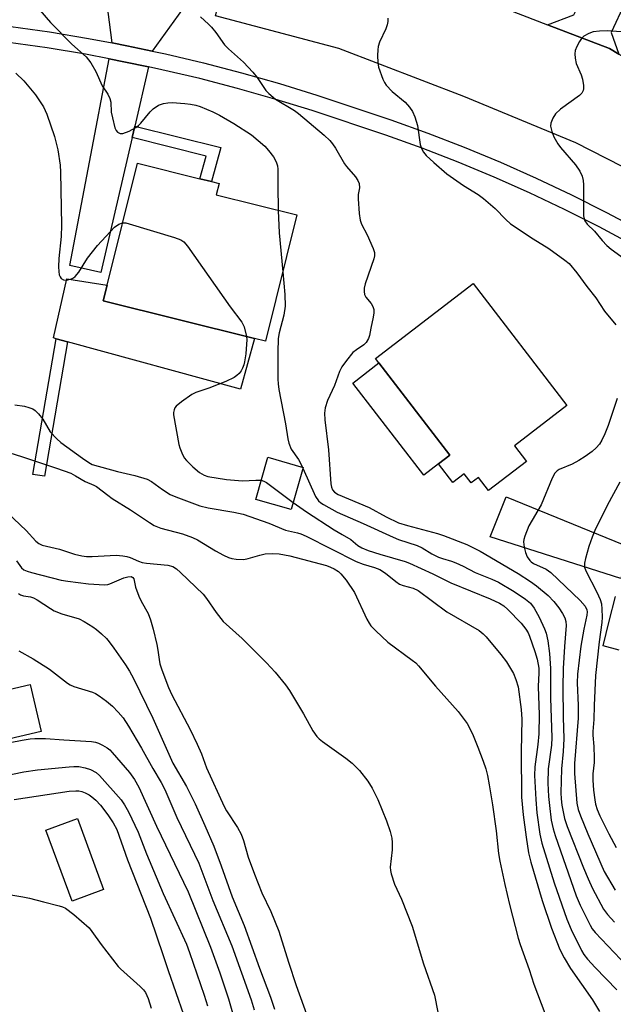
# Model space of a CAD drawing. Units: inches. Extents: x 1279763 to 1285763, y 513451 to 517452.
# Drawn here: x 1280638 to 1280790, y 513828 to 514080 of the extents above; entities that cross this region are included whole.
import ezdxf

# ---------------------------------------------------------------- set-up
doc = ezdxf.new("R2010")
doc.units = ezdxf.units.IN
doc.header["$MEASUREMENT"] = 0
for name, color, linetype in [('BLDG-Footprint', 5, 'Continuous'), ('CULTRL-Pad', 6, 'Continuous'), ('TRANS-Driveway', 251, 'Continuous'), ('TRANS-Non Street Sidewalk', 7, 'Continuous'), ('TRANS-Road', 130, 'Continuous'), ('TRANS-Street Sidewalk', 7, 'Continuous'), ('Undefined', 1, 'Continuous')]:
    doc.layers.add(name, color=color, linetype=linetype)

msp = doc.modelspace()

# ---------------------------------------------------------------- linework, layer by layer
at = {"layer": 'BLDG-Footprint'}
for points, elevation in [([(1280708.89, 514030.06), (1280700.85, 513997.76), (1280698.08, 513998.45), (1280659.33, 514008.09), (1280660.34, 514012.15), (1280668.1, 514043.32), (1280684.08, 514039.34), (1280687.03, 514038.61), (1280688.96, 514038.13), (1280688.23, 514035.2)], 299.41), ([(1280767.61, 513967.05), (1280757.88, 513959.58), (1280755.3, 513962.94), (1280753.47, 513961.53), (1280751.68, 513963.86), (1280748.79, 513961.64), (1280745.11, 513966.42), (1280748.01, 513968.64), (1280728.98, 513993.39), (1280753.94, 514012.58), (1280777.96, 513981.36), (1280764.54, 513971.04)], 295.65), ([(1280710.46, 513965.52), (1280707.39, 513954.77), (1280698.39, 513957.34), (1280701.47, 513968.1)], 298.78), ([(1280643.49, 513897.95), (1280632.47, 513895.38), (1280629.67, 513907.43), (1280640.69, 513910)], 313.58), ([(1280659.44, 513857.59), (1280651.36, 513854.6), (1280644.64, 513872.73), (1280652.72, 513875.73)], 319.9)]:
    msp.add_lwpolyline(points, close=True, dxfattribs=dict(at, elevation=elevation))
at = {"layer": 'CULTRL-Pad'}
for points in [[(1280698.08, 513998.45), (1280694.45, 513985.53), (1280650.18, 513997.63), (1280647.34, 513998.41), (1280646.63, 513998.61), (1280650.07, 514013.69), (1280660.34, 514012.15), (1280659.33, 514008.09)], [(1280745.11, 513966.42), (1280741.33, 513963.51), (1280723.21, 513987.08), (1280729.88, 513992.22), (1280748.01, 513968.64)]]:
    msp.add_lwpolyline(points, close=True, dxfattribs=at)
at = {"layer": 'TRANS-Driveway'}
for points in [[(1280792.77, 514084.22), (1280789.24, 514076.74), (1280791.27, 514071.22), (1280788.84, 514072.6), (1280773.01, 514078.73), (1280779.72, 514081.22), (1280783.38, 514088.68)], [(1280679.65, 514082.71), (1280671.89, 514071.96), (1280665.4, 514073.32), (1280661.59, 514074.07), (1280660.02, 514086.73)], [(1280670.95, 514067.94), (1280667.43, 514052.81), (1280666.74, 514049.85), (1280658.7, 514015.36), (1280650.8, 514017.13), (1280660.82, 514070.01), (1280664.58, 514069.26)], [(1280794.37, 513944.98), (1280792.29, 513938.78), (1280791.78, 513937.06), (1280758.32, 513947.73), (1280762.38, 513957.99)]]:
    msp.add_lwpolyline(points, close=True, dxfattribs=at)
at = {"layer": 'TRANS-Non Street Sidewalk'}
for points in [[(1280666.74, 514049.85), (1280667.43, 514052.81), (1280689.46, 514047.28), (1280687.03, 514038.61), (1280684.08, 514039.34), (1280685.69, 514045.1)], [(1280650.18, 513997.63), (1280644.28, 513963.24), (1280641.35, 513963.67), (1280647.34, 513998.41)]]:
    msp.add_lwpolyline(points, close=True, dxfattribs=at)
at = {"layer": 'TRANS-Road'}
msp.add_lwpolyline([(1280773.01, 514078.73), (1280788.84, 514072.6), (1280791.27, 514071.22), (1280821.07, 514054.29), (1280842.89, 514041.67), (1280827.73, 514020.92), (1280803.93, 514036.41), (1280780.25, 514048.48), (1280751.61, 514060.4), (1280719.64, 514072.67), (1280688.04, 514080.99), (1280694.22, 514105.25), (1280739.91, 514091.56)], close=True, dxfattribs=at)
at = {"layer": 'TRANS-Street Sidewalk'}
for points in [[(1280597.1, 514082), (1280625.69, 514079.49), (1280635.67, 514078.29), (1280645.62, 514076.86), (1280655.53, 514075.21), (1280661.59, 514074.07), (1280665.4, 514073.32), (1280671.89, 514071.96), (1280675.24, 514071.25), (1280685.02, 514068.93), (1280694.74, 514066.4), (1280704.41, 514063.65), (1280714.01, 514060.68), (1280732.95, 514054.36), (1280742.37, 514050.98), (1280751.71, 514047.37), (1280760.96, 514043.53), (1280770.12, 514039.47), (1280779.17, 514035.19), (1280788.12, 514030.7), (1280796.93, 514026.01)], [(1280822.95, 514007.25), (1280786.22, 514027.03), (1280777.36, 514031.48), (1280768.4, 514035.72), (1280759.33, 514039.73), (1280750.18, 514043.53), (1280740.93, 514047.11), (1280731.6, 514050.46), (1280712.75, 514056.74), (1280703.23, 514059.69), (1280693.66, 514062.41), (1280684.02, 514064.93), (1280674.33, 514067.22), (1280670.95, 514067.94), (1280664.58, 514069.26), (1280660.82, 514070.01), (1280654.81, 514071.15), (1280644.99, 514072.78), (1280635.13, 514074.19)], [(1280791.34, 513918.77), (1280787.26, 513919.84), (1280788.74, 513926.21), (1280790.41, 513932.52)]]:
    msp.add_lwpolyline(points, dxfattribs=at)
at = {"layer": 'Undefined'}
msp.add_line((1280710.31, 513965.56, 298), (1280710.41, 513965.34, 298), dxfattribs=at)
for points, elevation in [([(1280641.48, 514084.29), (1280645.83, 514079.28), (1280651.29, 514073.74), (1280654.95, 514070.47), (1280656.16, 514068.94), (1280657.47, 514066.79), (1280659.1, 514063.07), (1280660.51, 514060.92), (1280661.05, 514059.89), (1280661.26, 514058.95), (1280661.4, 514056.38), (1280661.67, 514054.94), (1280662.33, 514052.38), (1280662.66, 514051.63), (1280662.99, 514051.26), (1280663.65, 514050.94), (1280664.39, 514050.94), (1280665.96, 514051.5), (1280667.72, 514052.4), (1280668.39, 514052.93), (1280668.98, 514053.56), (1280671.32, 514056.4), (1280672.09, 514057.19), (1280673.49, 514058.15), (1280674.78, 514058.59), (1280675.85, 514058.76), (1280677, 514058.79), (1280680.2, 514058.6), (1280681.64, 514058.43), (1280683.02, 514058.12), (1280684.12, 514057.78), (1280687.36, 514056.45), (1280689.08, 514055.56), (1280692.75, 514053.44), (1280697.3, 514050.53), (1280700.67, 514047.69), (1280701.64, 514046.59), (1280702.88, 514044.93), (1280703.31, 514044.18), (1280703.64, 514043.4), (1280703.9, 514042.59), (1280704.05, 514041.77), (1280703.98, 514037.58), (1280704.13, 514031.24)], 298), ([(1280684.21, 514080.77), (1280686.27, 514078.9), (1280687.05, 514078.1), (1280688.11, 514076.77), (1280690.37, 514073.6), (1280691.39, 514072.59), (1280695.25, 514069.1), (1280697.63, 514066.57), (1280698.74, 514065.23), (1280700.92, 514061.92), (1280701.67, 514061.09), (1280703.42, 514059.72), (1280708.24, 514056.78), (1280709.32, 514056.04), (1280715.82, 514050.47), (1280717.28, 514049.13), (1280717.99, 514048.27), (1280718.76, 514047.12), (1280721.03, 514043.15), (1280721.55, 514042.46), (1280723.88, 514039.81), (1280724.5, 514038.86), (1280724.82, 514038.11), (1280724.88, 514037.04), (1280724.58, 514035.32), (1280724.53, 514034.18), (1280724.81, 514030.41), (1280725.05, 514028.71), (1280725.42, 514027.74), (1280726.89, 514024.99), (1280728.41, 514021.53), (1280728.74, 514020.45), (1280728.73, 514019.64), (1280728.53, 514018.81), (1280726.35, 514012.44), (1280726.13, 514011.33), (1280726.07, 514010.51), (1280726.19, 514009.73), (1280726.54, 514009.03), (1280727.9, 514007.41), (1280728.34, 514006.67), (1280728.54, 514005.87), (1280728.55, 514005.04), (1280728.38, 514003.91), (1280727.77, 514001.1), (1280727.5, 513999.22), (1280727.22, 513998.44), (1280726.62, 513997.49), (1280726.05, 513996.87), (1280724.09, 513995.61), (1280723.23, 513994.88), (1280721.58, 513992.88), (1280720.4, 513991.25), (1280719.81, 513990), (1280718.53, 513986.46), (1280716.7, 513982.61), (1280716.13, 513980.74), (1280715.94, 513979.36), (1280716, 513977.67), (1280717, 513970.03), (1280717.57, 513961.34), (1280717.7, 513960.48), (1280718, 513959.73), (1280718.53, 513959.17), (1280719.48, 513958.59), (1280727.37, 513955.28), (1280731.69, 513952.88), (1280734.86, 513951.37), (1280737.18, 513950.61), (1280744.82, 513948.57), (1280746.37, 513948.08), (1280752.36, 513945.75), (1280755.73, 513944.09), (1280765.5, 513938.35), (1280768.64, 513936.35), (1280770.21, 513935.21), (1280773.18, 513932.74), (1280774.61, 513931.25), (1280775.89, 513929.62), (1280776.84, 513928.11), (1280777.4, 513927.06), (1280777.72, 513926.07), (1280777.8, 513925.06), (1280777.31, 513919.69), (1280776.98, 513914.08), (1280776.91, 513909.19), (1280776.97, 513901.67), (1280777.14, 513896.07), (1280776.96, 513892.86), (1280776.58, 513888.42), (1280776.39, 513882.32), (1280776.45, 513880.73), (1280776.68, 513879.09), (1280777.38, 513875.72), (1280777.99, 513873.66), (1280782.17, 513863.07), (1280783.36, 513860.28), (1280784.53, 513857.84), (1280787.31, 513852.55), (1280788.33, 513851.15), (1280790.12, 513849.23)], 296), ([(1280732.14, 514080.42), (1280732.16, 514079.55), (1280732.01, 514078.71), (1280731.65, 514077.63), (1280730.04, 514074.23), (1280729.66, 514073.16), (1280729.55, 514072.29), (1280729.53, 514070.81), (1280729.59, 514069.02), (1280729.77, 514067.85), (1280730.9, 514064.77), (1280731.29, 514063.96), (1280731.75, 514063.26), (1280733.23, 514061.66), (1280736.61, 514058.9), (1280737.71, 514057.66), (1280738.48, 514056.53), (1280739.06, 514055.19), (1280739.75, 514052.95), (1280740.4, 514048.05), (1280740.75, 514047.06), (1280741.24, 514046.14), (1280741.99, 514045.26), (1280743.88, 514043.45), (1280747.25, 514040.58), (1280751.54, 514037.58), (1280755.22, 514035.31), (1280756.58, 514034.28), (1280759.63, 514031.69), (1280762.33, 514028.88), (1280763.54, 514027.84), (1280769.36, 514024), (1280773.36, 514021.53), (1280777.46, 514018.5), (1280778.54, 514017.62), (1280780.52, 514015.29), (1280783.08, 514011.73), (1280785.32, 514008.89), (1280787.54, 514005.5), (1280790.45, 514001.98)], 294), ([(1280791.85, 514076.91), (1280788.3, 514077.16), (1280786.31, 514077.11), (1280784.66, 514076.89), (1280783.59, 514076.49), (1280782.33, 514075.75), (1280781.7, 514075.17), (1280781.21, 514074.47), (1280780.51, 514073.19), (1280780.11, 514072.13), (1280780, 514071.29), (1280780.03, 514070.15), (1280780.33, 514068.77), (1280781.6, 514065.89), (1280781.96, 514064.81), (1280782.2, 514063.17), (1280782.22, 514062.36), (1280782.15, 514061.86), (1280781.78, 514061.19), (1280781.16, 514060.62), (1280776.32, 514057.09), (1280775.08, 514055.97), (1280774.36, 514054.82), (1280773.86, 514053.57), (1280773.78, 514052.76), (1280774.07, 514051.39), (1280774.6, 514050.04), (1280775.63, 514048.22), (1280776.34, 514047.29), (1280780.16, 514042.91), (1280781.23, 514041.23), (1280781.84, 514039.97), (1280782.09, 514038.87), (1280782.19, 514037.74), (1280782.22, 514029.86), (1280782.34, 514029.04), (1280782.54, 514028.55), (1280783.18, 514027.72), (1280785.03, 514025.92), (1280786.96, 514023.53), (1280788.16, 514022.27), (1280789.3, 514021.35), (1280796.11, 514016.37)], 292), ([(1280636.94, 514066.34), (1280639, 514064.33), (1280642.01, 514060.75), (1280644.06, 514057.68), (1280644.92, 514055.85), (1280646.88, 514050.13), (1280647.76, 514046.73), (1280648.32, 514042.84), (1280648.42, 514040.99), (1280648.68, 514027.46), (1280648.55, 514024.57), (1280647.98, 514018.94), (1280647.92, 514016.84), (1280647.97, 514015.64), (1280648.1, 514014.79), (1280648.32, 514014.22), (1280648.61, 514013.82), (1280649.21, 514013.44), (1280649.94, 514013.39), (1280651.23, 514013.73), (1280651.71, 514013.97), (1280652.17, 514014.32), (1280653.13, 514015.43), (1280655.34, 514018.99), (1280657.86, 514022.27), (1280662.24, 514026.93), (1280663.37, 514027.72), (1280664.3, 514028.05)], 300), ([(1280704.13, 514031.24), (1280704.31, 514025.53), (1280705.26, 514015.48)], 298), ([(1280664.3, 514028.05), (1280665.11, 514028.04), (1280665.96, 514027.84), (1280677.57, 514024.27), (1280679.22, 514023.67), (1280679.92, 514023.21), (1280680.86, 514022.11), (1280691.84, 514006.53), (1280694.78, 514002.67), (1280695.38, 514001.42), (1280695.97, 513998.97)], 300), ([(1280705.26, 514015.48), (1280705.81, 514009.69), (1280705.89, 514006.75), (1280705.5, 514004.4), (1280704.37, 513999.9), (1280704.13, 513998.48), (1280703.98, 513995), (1280704.02, 513988.05), (1280704.08, 513986.89), (1280704.27, 513985.46), (1280705.96, 513976.64), (1280706.53, 513972.79), (1280706.79, 513971.72), (1280707.43, 513970.21), (1280709.33, 513967.49), (1280710.31, 513965.56)], 298), ([(1280695.97, 513998.97), (1280696.05, 513998.14), (1280696.01, 513997.06), (1280695.78, 513994.51), (1280695.48, 513992.53), (1280695.29, 513991.7), (1280694.99, 513990.92), (1280694.6, 513990.19), (1280694.11, 513989.53), (1280693.52, 513988.97), (1280692.83, 513988.49), (1280690.74, 513987.46), (1280686.33, 513985.74), (1280683.02, 513984.68), (1280681.98, 513984.17), (1280679.33, 513982.26), (1280677.99, 513981.13), (1280677.65, 513980.7), (1280677.45, 513980.26), (1280677.31, 513979.53), (1280677.32, 513978.99), (1280678.72, 513971.34), (1280678.95, 513970.51), (1280679.46, 513969.22), (1280680.08, 513967.99), (1280680.6, 513967.3), (1280682.28, 513965.64), (1280684, 513964.19), (1280685.14, 513963.5), (1280686.14, 513963.14), (1280690.84, 513962.42), (1280695, 513962.05), (1280698.35, 513962.28), (1280699.78, 513962.21)], 300), ([(1280790.8, 513983.12), (1280788.51, 513976.24), (1280787.62, 513974.06), (1280786.88, 513972.47), (1280786.31, 513971.49), (1280785.48, 513970.48), (1280784.46, 513969.58), (1280782.67, 513968.27), (1280781.02, 513967.24), (1280779.31, 513966.35), (1280775.96, 513964.96), (1280775.5, 513964.65), (1280774.91, 513964.03), (1280774.23, 513962.76), (1280771.37, 513955.97), (1280768.21, 513950.55), (1280767.16, 513947.89), (1280766.95, 513947.07), (1280766.89, 513946.51), (1280767.01, 513945.1), (1280767.33, 513943.71), (1280767.81, 513942.67), (1280768.44, 513941.73), (1280768.82, 513941.36), (1280769.44, 513940.95), (1280772.65, 513939.5), (1280773.84, 513938.63), (1280781.37, 513931.47), (1280782.63, 513930), (1280783.06, 513929.05), (1280783.12, 513928.58), (1280783.06, 513927.76), (1280782.31, 513924.12), (1280781.53, 513919.79), (1280780.65, 513912.6), (1280780.62, 513910.42), (1280780.86, 513904.59), (1280780.81, 513901.41), (1280779.88, 513889.76), (1280779.87, 513887.21), (1280780.52, 513879.64), (1280780.85, 513877.99), (1280781.44, 513876.36), (1280783.3, 513871.78), (1280787.51, 513862.13), (1280790.27, 513857.37)], 294), ([(1280636.72, 513981.54), (1280639.24, 513981.13), (1280640.3, 513980.85), (1280641.29, 513980.45), (1280641.97, 513980.02), (1280642.78, 513979.22), (1280643.87, 513977.87), (1280645.76, 513974.64), (1280647.44, 513972.81), (1280648.5, 513971.89), (1280654.04, 513967.87), (1280655.63, 513966.76), (1280656.47, 513966.29), (1280662.95, 513964.43), (1280667.42, 513963.42), (1280670.57, 513962.53), (1280671.73, 513961.93), (1280674.49, 513959.83), (1280676.5, 513958.58), (1280677.95, 513957.96), (1280684.09, 513955.67), (1280686.16, 513955.14), (1280692.78, 513954.05), (1280695.16, 513953.52), (1280701.74, 513951.25), (1280706, 513949.46), (1280709.07, 513948.78), (1280709.92, 513948.53), (1280711.26, 513947.91), (1280724.08, 513941.41), (1280725.81, 513940.74), (1280728.77, 513939.95), (1280730.08, 513939.38), (1280731.56, 513938.47), (1280734.17, 513936.29), (1280735.09, 513935.67), (1280736.08, 513935.29), (1280738.62, 513934.61), (1280739.92, 513933.99), (1280747.2, 513928.57), (1280755.49, 513923.77), (1280756.53, 513922.96), (1280757.33, 513922.18), (1280761.09, 513917.63), (1280762.49, 513915.75), (1280764.29, 513912.8), (1280764.93, 513911.26), (1280765.48, 513909.41), (1280766.24, 513903.61), (1280766.44, 513901.15), (1280766.24, 513892.85), (1280766.31, 513881.2), (1280766.74, 513876.68), (1280767.5, 513870.91), (1280768.14, 513866.93), (1280768.72, 513864.52), (1280771.61, 513854.79), (1280773.99, 513847.68), (1280776.13, 513842.25), (1280777.25, 513840.05), (1280778.9, 513837.38), (1280784.49, 513829.33), (1280786.27, 513826.35)], 302), ([(1280633.58, 513969.84), (1280638.66, 513968.24), (1280647.39, 513965.32), (1280651.01, 513964.01), (1280652.25, 513963.38), (1280654.74, 513961.89), (1280656.93, 513960.98), (1280657.65, 513960.61), (1280660.48, 513958.37), (1280661.64, 513957.56), (1280666.32, 513954.64), (1280671.15, 513951.41), (1280672.35, 513950.69), (1280674.09, 513949.95), (1280679.66, 513948.52), (1280682.14, 513947.61), (1280683.43, 513946.96), (1280688.05, 513944.15), (1280690.09, 513943.06), (1280691.39, 513942.46), (1280692.21, 513942.23), (1280693.33, 513942.05), (1280695.29, 513941.95), (1280696.42, 513942.17), (1280699.44, 513943.06), (1280700.73, 513943.37), (1280702.65, 513943.52), (1280704.31, 513943.42), (1280707.11, 513942.86), (1280716.42, 513940.41), (1280717.45, 513940.03), (1280718.43, 513939.57), (1280719.55, 513938.86), (1280720.16, 513938.32), (1280721.45, 513936.68), (1280723.66, 513933.49), (1280726.8, 513926.71), (1280727.33, 513925.71), (1280727.82, 513925.01), (1280729.06, 513923.71), (1280732.13, 513920.85), (1280738.4, 513916.22), (1280739.29, 513915.49), (1280740.03, 513914.76), (1280744.38, 513909.59), (1280750.13, 513903.12), (1280752.41, 513900.03), (1280753.78, 513897.41), (1280755.18, 513894), (1280756.51, 513890.41), (1280757.19, 513888.43), (1280757.62, 513886.75), (1280758.11, 513884.3), (1280758.96, 513879.2), (1280759.87, 513872.6), (1280760.5, 513866.8), (1280760.83, 513864.77), (1280762.07, 513858.86), (1280763.26, 513853.71), (1280765.51, 513845.13), (1280766.02, 513843.5), (1280768.32, 513837.08), (1280769.52, 513833.39), (1280772.32, 513825.95)], 304), ([(1280710.41, 513965.34), (1280713.63, 513958.03), (1280714.4, 513956.95), (1280714.98, 513956.44), (1280715.68, 513955.98), (1280719.16, 513954.06), (1280725.88, 513951.19), (1280733.49, 513947.64), (1280734.89, 513947.09), (1280739.63, 513945.53), (1280740.9, 513944.92), (1280743.37, 513943.43), (1280745.1, 513942.57), (1280746.14, 513942.17), (1280748.4, 513941.52), (1280749.52, 513941.11), (1280751.43, 513940.24), (1280754.45, 513938.61), (1280758.74, 513936.96), (1280760.43, 513936.2), (1280764.45, 513933.78), (1280767.37, 513931.83), (1280768.61, 513930.76), (1280769.59, 513929.54), (1280770.82, 513927.2), (1280772.21, 513924.23), (1280772.64, 513923.12), (1280773.06, 513921.12), (1280773.5, 513917.91), (1280773.72, 513914.12), (1280773.72, 513906.48), (1280774.1, 513896.42), (1280773.98, 513894.45), (1280773.19, 513888.4), (1280773.05, 513884.75), (1280773.24, 513881.35), (1280773.47, 513879.04), (1280773.95, 513875.31), (1280774.43, 513873.08), (1280774.95, 513871.41), (1280780.36, 513855.94), (1280781.38, 513853.56), (1280783.89, 513848.41), (1280784.44, 513847.5), (1280785.22, 513846.54), (1280793.31, 513838.07)], 298), ([(1280699.78, 513962.21), (1280700.45, 513961.99), (1280701.09, 513961.64), (1280707.9, 513956.55)], 300), ([(1280791.47, 513961.73), (1280788.24, 513955.78), (1280785.12, 513949.34), (1280784.4, 513947.63), (1280783.61, 513945.28), (1280782.68, 513942.19), (1280782.43, 513941.05), (1280782.44, 513940), (1280782.76, 513939.02), (1280785.62, 513933.61), (1280786.49, 513931.76), (1280786.79, 513930.65), (1280786.93, 513929.24), (1280786.98, 513927.24), (1280786.91, 513925.81), (1280786.23, 513920.89), (1280785.3, 513912.28), (1280784.94, 513904.58), (1280784.85, 513901.07), (1280784.55, 513897.97), (1280784.58, 513897), (1280784.85, 513894.12), (1280784.96, 513891.22), (1280784.91, 513890.05), (1280784.58, 513887.11), (1280784.56, 513885.56), (1280784.78, 513882.98), (1280785.11, 513880.46), (1280785.31, 513879.35), (1280785.71, 513878), (1280786.38, 513876.43), (1280788.67, 513871.81), (1280790.57, 513868.33)], 292), ([(1280633.33, 513955.37), (1280639.64, 513949.35), (1280642.1, 513946.65), (1280642.83, 513946.06), (1280643.72, 513945.64), (1280648.13, 513944.57), (1280651.96, 513943.33), (1280653.9, 513942.86), (1280655.06, 513942.75), (1280656.55, 513942.74), (1280662.63, 513943.03), (1280664.32, 513942.9), (1280665.42, 513942.72), (1280666.22, 513942.49), (1280668.34, 513941.52), (1280669.27, 513941.21), (1280670.38, 513941.05), (1280675.9, 513940.52), (1280677.16, 513940.16), (1280678.07, 513939.61), (1280679.15, 513938.64), (1280684.91, 513933.07), (1280685.8, 513931.96), (1280688.23, 513928.36), (1280690.05, 513926.14), (1280694.91, 513921.74), (1280701.1, 513915.55), (1280703.32, 513913.12), (1280705.97, 513909.89), (1280707.02, 513908.46), (1280710.6, 513902.45), (1280712.97, 513898.15), (1280713.96, 513896.73), (1280714.57, 513896.11), (1280715.41, 513895.42), (1280721.4, 513891.12), (1280723.06, 513889.85), (1280724.86, 513887.96), (1280727.06, 513885.28), (1280728.1, 513883.48), (1280729.56, 513880.55), (1280731.82, 513875.11), (1280732.71, 513872.37), (1280733.14, 513870.71), (1280733.26, 513869.61), (1280733.22, 513867.68), (1280732.75, 513863.25), (1280732.79, 513862.39), (1280732.97, 513861.58), (1280733.84, 513858.9), (1280735.68, 513855.06), (1280738.36, 513848.17), (1280741.26, 513838.53), (1280744.08, 513830.51), (1280744.98, 513826.18)], 306), ([(1280707.9, 513956.55), (1280711.33, 513954.15), (1280718.45, 513949.57), (1280720.44, 513948.32), (1280722.72, 513947.08), (1280724.51, 513945.56), (1280725.53, 513944.9), (1280727.11, 513944.27), (1280730.1, 513943.28), (1280736.55, 513941.43), (1280737.65, 513941.04), (1280743.62, 513938.33), (1280748.29, 513936.02), (1280758.35, 513931.86), (1280760.75, 513930.77), (1280761.8, 513930.09), (1280762.82, 513929.17), (1280766.25, 513925.67), (1280767.46, 513924.12), (1280768.03, 513923.17), (1280768.4, 513922.38), (1280769.78, 513918.43), (1280770.37, 513916.44), (1280770.75, 513914.15), (1280770.77, 513913), (1280770.63, 513909.47), (1280770.82, 513902.2), (1280770.77, 513897.38), (1280770.55, 513894.63), (1280769.79, 513888.96), (1280769.68, 513886.68), (1280770, 513880.55), (1280770.29, 513877.21), (1280771.07, 513871.67), (1280771.55, 513869.45), (1280774.74, 513859.26), (1280777.93, 513849.95), (1280779.08, 513847.3), (1280781.69, 513841.96), (1280782.33, 513840.91), (1280783.2, 513839.72), (1280785.16, 513837.59), (1280790.77, 513831.94)], 300), ([(1280637.15, 513941.6), (1280638.42, 513939.84), (1280639.07, 513939.3), (1280639.86, 513938.96), (1280640.98, 513938.61), (1280648.54, 513936.71), (1280650.25, 513936.39), (1280655.56, 513935.7), (1280659.65, 513935.5), (1280660.51, 513935.58), (1280661.06, 513935.73), (1280664.59, 513937.24), (1280665.61, 513937.56), (1280666.5, 513937.59), (1280666.92, 513937.33), (1280667.15, 513937.02), (1280667.29, 513936.61), (1280667.62, 513934.84), (1280668.45, 513932.61), (1280669.08, 513931.27), (1280670.84, 513928.14), (1280671.46, 513926.56), (1280672.15, 513924.13), (1280673.07, 513920.22), (1280673.34, 513918.79), (1280673.61, 513916.35), (1280673.83, 513915.29), (1280674.31, 513913.72), (1280676, 513909.24), (1280676.87, 513907.34), (1280681.55, 513898.5), (1280683.4, 513894.74), (1280684.47, 513892.28), (1280685.76, 513888.64), (1280690.26, 513878.77), (1280690.89, 513877.65), (1280693.65, 513873.44), (1280694.63, 513871.69), (1280695.2, 513870.09), (1280696.38, 513865.86), (1280698.06, 513861.45), (1280699.93, 513856.71), (1280702.23, 513851.95), (1280704.25, 513846.94), (1280706.71, 513838.95), (1280708.68, 513832.98), (1280712.41, 513822.63)], 308), ([(1280637.7, 513933.25), (1280638.15, 513932.93), (1280638.92, 513932.66), (1280640.76, 513932.41), (1280641.51, 513932.15), (1280642.45, 513931.63), (1280645.82, 513929.4), (1280646.83, 513928.82), (1280648.76, 513928.08), (1280653.17, 513926.76), (1280654.44, 513926.11), (1280656.67, 513924.72), (1280657.61, 513924.04), (1280658.91, 513922.91), (1280660.15, 513921.73), (1280660.9, 513920.88), (1280662.09, 513919.27), (1280665.05, 513915), (1280666.07, 513913.38), (1280667.06, 513911.54), (1280672.02, 513901.39), (1280677.17, 513889.85), (1280680.63, 513883.91), (1280682.85, 513879.43), (1280685.35, 513873.97), (1280687.6, 513868.61), (1280689.55, 513863.6), (1280692.36, 513855.65), (1280695.39, 513848.34), (1280699.29, 513837.42), (1280702.09, 513830.04), (1280703.16, 513826.94)], 310), ([(1280637.77, 513918.57), (1280641.38, 513916.52), (1280645.59, 513913.92), (1280650.18, 513910.31), (1280650.86, 513909.92), (1280651.82, 513909.51), (1280656.63, 513908.05), (1280657.39, 513907.66), (1280658.34, 513907.05), (1280660.18, 513905.72), (1280661.75, 513904.41), (1280663.19, 513902.95), (1280664.41, 513901.43), (1280665.79, 513899.3), (1280669.14, 513893.67), (1280671.99, 513888.49), (1280674.2, 513884.95), (1280675.11, 513883.16), (1280678.16, 513875.99), (1280683.79, 513864.32), (1280687.35, 513854.73), (1280692.28, 513843.19), (1280697.15, 513829.37), (1280697.92, 513826.76)], 312), ([(1280622.24, 513892.62), (1280638.64, 513895.74), (1280640.67, 513896.08), (1280641.82, 513896.2), (1280644.61, 513896.14), (1280649.22, 513895.81), (1280656.3, 513895.45), (1280657.33, 513895.25), (1280658.11, 513894.97), (1280659.12, 513894.5), (1280660.33, 513893.81), (1280660.99, 513893.27), (1280661.6, 513892.63), (1280666.05, 513887.49), (1280667.35, 513885.68), (1280668.41, 513883.75), (1280672.94, 513873.72), (1280681.06, 513856.96), (1280686.79, 513842.84), (1280689.16, 513836.27), (1280691.41, 513829.56), (1280694.03, 513820.35)], 314), ([(1280632.69, 513886.39), (1280639.01, 513887.68), (1280642.49, 513888.18), (1280650.64, 513888.96), (1280651.78, 513889.03), (1280653.09, 513888.98), (1280654.76, 513888.68), (1280656.11, 513888.25), (1280657.51, 513887.45), (1280658.37, 513886.72), (1280663.89, 513880.45), (1280664.8, 513879.2), (1280665.78, 513877.44), (1280668.31, 513872.26), (1280670.42, 513866.66), (1280674.65, 513856.55), (1280680.65, 513843.54), (1280681.43, 513841.45), (1280685.19, 513830.51), (1280686.01, 513827.83)], 316), ([(1280636.52, 513880.58), (1280650.61, 513882.7), (1280652.35, 513882.83), (1280653.11, 513882.77), (1280653.89, 513882.6), (1280654.71, 513882.28), (1280655.75, 513881.74), (1280656.44, 513881.27), (1280657.46, 513880.37), (1280658.61, 513879.15), (1280660.53, 513876.68), (1280661.92, 513874.59), (1280662.78, 513872.94), (1280665.59, 513865.17), (1280671.45, 513850.24), (1280674.63, 513840.94), (1280675.96, 513836.82), (1280679.84, 513825.6)], 318), ([(1280633.67, 513856.53), (1280638.78, 513855.72), (1280640.47, 513855.37), (1280644.07, 513854.38), (1280648.1, 513853.42), (1280648.93, 513853.15), (1280649.7, 513852.75), (1280651.8, 513851.13), (1280655.71, 513847.72), (1280656.45, 513846.85), (1280658.8, 513843.53), (1280663.15, 513837.9), (1280663.74, 513837.27), (1280668.76, 513832.73), (1280669.61, 513831.9), (1280670.15, 513831.22), (1280670.85, 513829.68), (1280671.63, 513827.23)], 320)]:
    msp.add_lwpolyline(points, dxfattribs=dict(at, elevation=elevation))

doc.saveas('drawing.dxf')
